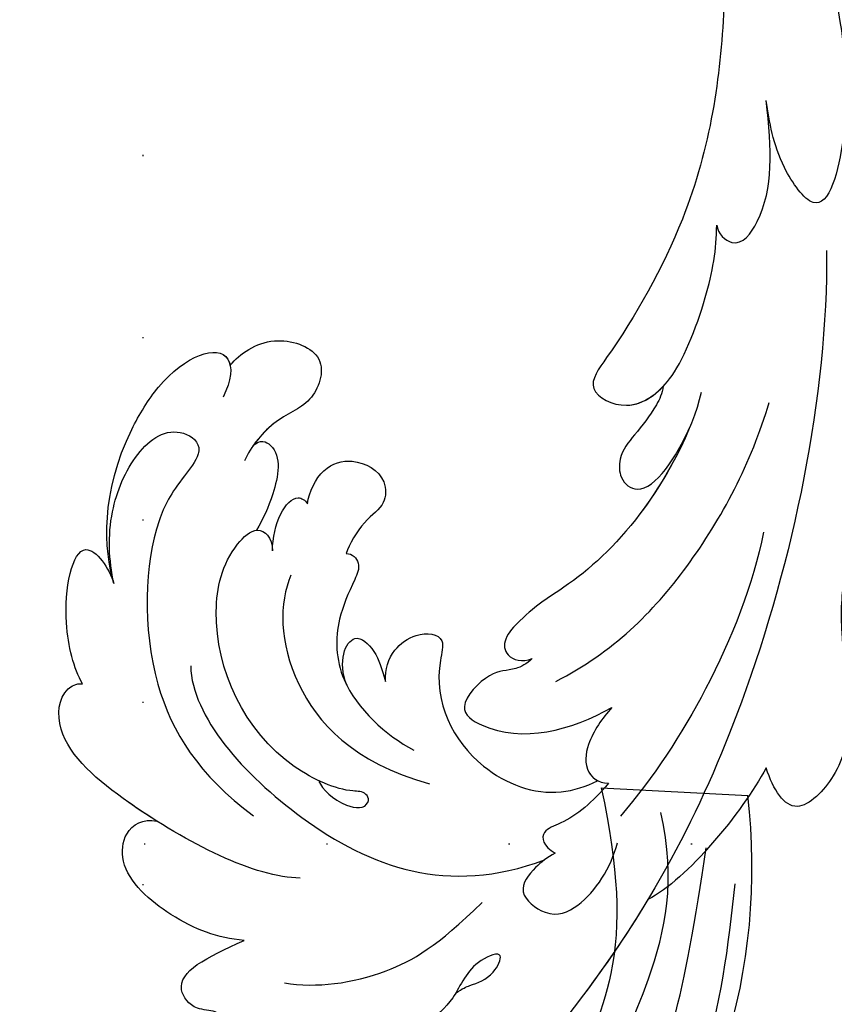
# Model space of a CAD drawing. Units: millimetres. Extents: x 5059 to 10099, y 2328 to 4110.
# Drawn here: x 9042 to 9114, y 3197 to 3283 of the extents above; entities that cross this region are included whole.
import ezdxf
from ezdxf.xclip import XClip

# ---------------------------------------------------------------- set-up
doc = ezdxf.new("R2010")
doc.units = ezdxf.units.MM
doc.header["$XCLIPFRAME"] = 2
doc.linetypes.add('DOT', pattern=[6.35, 0, -6.35])
doc.layers.add('H-08.木作(細線)', color=8, linetype='Continuous')
doc.layers.add('格子', color=1, linetype='Continuous')

# ---------------------------------------------------------------- blocks, each defined once
blk = doc.blocks.new('SE-21028L-1.9-d')
at = {"layer": 'H-08.木作(細線)'}
for points, knots in [([(8556.082, 2052.824), (8556.29, 2052.07), (8556.774, 2051.148), (8557.708, 2049.853), (8557.04, 2046.988), (8555.254, 2050.055), (8556.862, 2054.112), (8553.877, 2061.827), (8545.231, 2069.075), (8541.236, 2067.017), (8539.326, 2068.672), (8535.748, 2067.815), (8537.243, 2064.387), (8538.864, 2061.084)], [0.12815158, 0.12815158, 0.12815158, 0.12815158, 0.12949705, 0.1325724, 0.13451371, 0.13699891, 0.14202189, 0.15035613, 0.16591455, 0.17002529, 0.17243659, 0.17602575, 0.18512309, 0.18512309, 0.18512309, 0.18512309]), ([(8556.082, 2052.824), (8556.29, 2052.07), (8556.774, 2051.148), (8557.708, 2049.853), (8557.04, 2046.988), (8555.254, 2050.055), (8556.862, 2054.112), (8553.877, 2061.827), (8545.231, 2069.075), (8541.236, 2067.017), (8539.326, 2068.672), (8535.748, 2067.815), (8537.243, 2064.387), (8538.864, 2061.084)], [0.12815158, 0.12815158, 0.12815158, 0.12815158, 0.12949705, 0.1325724, 0.13451371, 0.13699891, 0.14202189, 0.15035613, 0.16591455, 0.17002529, 0.17243659, 0.17602575, 0.18512309, 0.18512309, 0.18512309, 0.18512309]), ([(8555.226, 2057.76), (8554.897, 2058.466), (8552.127, 2063.294), (8545.231, 2069.075), (8541.236, 2067.017), (8539.326, 2068.672), (8535.748, 2067.815), (8537.243, 2064.387), (8538.864, 2061.084)], [0.14769013, 0.14769013, 0.14769013, 0.14769013, 0.15035613, 0.16591455, 0.17002529, 0.17243659, 0.17602575, 0.18512309, 0.18512309, 0.18512309, 0.18512309]), ([(8539.539, 1981.966), (8547.739, 1991.72), (8560.012, 2014.854), (8565.224, 2039.962), (8564.857, 2057.915), (8560.326, 2064.964), (8555.153, 2064.317), (8554.949, 2060.304), (8555.226, 2057.76)], [0, 0, 0, 0, 0.0482478, 0.0858363, 0.1003093, 0.1080141, 0.1137788, 0.1199447, 0.1199447, 0.1199447, 0.1199447]), ([(8563.803, 2035.73), (8564.36, 2039.395), (8565.078, 2047.114), (8564.857, 2057.915), (8560.326, 2064.964), (8555.153, 2064.317), (8554.949, 2060.304), (8555.226, 2057.76)], [0.0720563, 0.0720563, 0.0720563, 0.0720563, 0.08583634, 0.10030932, 0.10801412, 0.11377881, 0.11994468, 0.11994468, 0.11994468, 0.11994468]), ([(8563.803, 2035.73), (8564.36, 2039.395), (8565.078, 2047.114), (8564.857, 2057.915), (8560.326, 2064.964), (8555.153, 2064.317), (8554.949, 2060.304), (8555.226, 2057.76)], [0.0720563, 0.0720563, 0.0720563, 0.0720563, 0.08583634, 0.10030932, 0.10801412, 0.11377881, 0.11994468, 0.11994468, 0.11994468, 0.11994468]), ([(8538.864, 2061.084), (8536.932, 2062.425), (8533.164, 2063.743), (8526.728, 2063.632), (8524.488, 2060.276), (8525.266, 2058.485), (8526.297, 2057.923)], [0, 0, 0, 0, 0.00829358, 0.0155687, 0.01878757, 0.02297042, 0.02297042, 0.02297042, 0.02297042]), ([(8538.864, 2061.084), (8536.932, 2062.425), (8533.164, 2063.743), (8526.728, 2063.632), (8524.488, 2060.276), (8525.266, 2058.485), (8526.297, 2057.923)], [0, 0, 0, 0, 0.00829358, 0.0155687, 0.01878757, 0.02297042, 0.02297042, 0.02297042, 0.02297042]), ([(8538.864, 2061.084), (8536.932, 2062.425), (8533.164, 2063.743), (8526.728, 2063.632), (8524.488, 2060.276), (8525.266, 2058.485), (8526.297, 2057.923)], [0, 0, 0, 0, 0.00829358, 0.0155687, 0.01878757, 0.02297042, 0.02297042, 0.02297042, 0.02297042]), ([(8543.966, 2061.684), (8546.407, 2060.275), (8550.31, 2056.044), (8552.213, 2050.653), (8552.8, 2045.222)], [0, 0, 0, 0, 0.01116087, 0.02000982, 0.02000982, 0.02000982, 0.02000982]), ([(8539.157, 2053.74), (8536.143, 2056.224), (8526.027, 2058.542), (8515.126, 2058.472), (8512.528, 2054.827), (8513.122, 2053.163), (8513.603, 2052.831)], [0, 0, 0, 0, 0.02012195, 0.03098976, 0.03668925, 0.03852772, 0.03852772, 0.03852772, 0.03852772]), ([(8539.157, 2053.74), (8536.143, 2056.224), (8526.027, 2058.542), (8515.126, 2058.472), (8512.528, 2054.827), (8513.122, 2053.163), (8513.603, 2052.831)], [0, 0, 0, 0, 0.02012195, 0.03098976, 0.03668925, 0.03852772, 0.03852772, 0.03852772, 0.03852772]), ([(8526.297, 2057.923), (8525.328, 2058.051), (8520.981, 2058.51), (8515.126, 2058.472), (8512.528, 2054.827), (8513.122, 2053.163), (8513.603, 2052.831)], [0.01698246, 0.01698246, 0.01698246, 0.01698246, 0.02012195, 0.03098976, 0.03668925, 0.03852772, 0.03852772, 0.03852772, 0.03852772]), ([(8510.119, 2044.306), (8508.446, 2042.998), (8505.789, 2040.059), (8503.974, 2034.192), (8505.131, 2030.124), (8508.072, 2029.926), (8508.82, 2031.395), (8508.808, 2034.58), (8509.831, 2039.618), (8517.48, 2049.605), (8526.555, 2052.457), (8532.537, 2052.165)], [0, 0, 0, 0, 0.00739771, 0.0138182, 0.02015668, 0.02305761, 0.02336212, 0.02579927, 0.03227662, 0.05051003, 0.06630332, 0.06630332, 0.06630332, 0.06630332]), ([(8510.119, 2044.306), (8508.446, 2042.998), (8505.789, 2040.059), (8503.974, 2034.192), (8505.131, 2030.124), (8508.072, 2029.926), (8508.82, 2031.395), (8508.808, 2034.58), (8509.831, 2039.618), (8517.48, 2049.605), (8526.555, 2052.457), (8532.537, 2052.165)], [0, 0, 0, 0, 0.00739771, 0.0138182, 0.02015668, 0.02305761, 0.02336212, 0.02579927, 0.03227662, 0.05051003, 0.06630332, 0.06630332, 0.06630332, 0.06630332]), ([(8513.603, 2052.831), (8512.189, 2052.269), (8508.174, 2049.501), (8504.233, 2042.207), (8508.999, 2043.542), (8510.119, 2044.306)], [0, 0, 0, 0, 0.00611612, 0.01493138, 0.02137128, 0.02137128, 0.02137128, 0.02137128]), ([(8513.603, 2052.831), (8512.189, 2052.269), (8508.174, 2049.501), (8504.233, 2042.207), (8508.999, 2043.542), (8510.119, 2044.306)], [0, 0, 0, 0, 0.00611612, 0.01493138, 0.02137128, 0.02137128, 0.02137128, 0.02137128]), ([(8513.603, 2052.831), (8512.189, 2052.269), (8508.174, 2049.501), (8504.233, 2042.207), (8508.999, 2043.542), (8510.119, 2044.306)], [0, 0, 0, 0, 0.00611612, 0.01493138, 0.02137128, 0.02137128, 0.02137128, 0.02137128]), ([(8519.902, 2045.564), (8522.82, 2048.911), (8537.323, 2051.154), (8550.089, 2046.735), (8554.61, 2038.841)], [0, 0, 0, 0, 0.02194294, 0.04736609, 0.04736609, 0.04736609, 0.04736609]), ([(8534.994, 2046.18), (8535.64, 2046.499), (8537.825, 2046.733), (8539.728, 2045.452), (8539.349, 2044.506), (8538.61, 2044.285), (8537.189, 2045.598), (8529.166, 2047.967), (8519.567, 2043.332), (8515.961, 2036.3), (8516.441, 2032.172), (8518.19, 2032.313), (8518.984, 2033.231)], [0, 0, 0, 0, 0.00400253, 0.00658531, 0.00669505, 0.0076249, 0.0096252, 0.0166366, 0.0350668, 0.04271401, 0.04545202, 0.0483392, 0.0483392, 0.0483392, 0.0483392]), ([(8534.994, 2046.18), (8535.64, 2046.499), (8537.825, 2046.733), (8539.728, 2045.452), (8539.349, 2044.506), (8538.61, 2044.285), (8537.189, 2045.598), (8529.166, 2047.967), (8519.567, 2043.332), (8515.961, 2036.3), (8516.441, 2032.172), (8518.19, 2032.313), (8518.984, 2033.231)], [0, 0, 0, 0, 0.00400253, 0.00658531, 0.00669505, 0.0076249, 0.0096252, 0.0166366, 0.0350668, 0.04271401, 0.04545202, 0.0483392, 0.0483392, 0.0483392, 0.0483392]), ([(8510.119, 2044.306), (8507.549, 2042.585), (8503.328, 2038.059), (8501.53, 2025.884), (8504.509, 2021.036), (8506.694, 2024.006), (8507.034, 2025.618)], [0, 0, 0, 0, 0.01665047, 0.02056279, 0.03086804, 0.03597097, 0.03597097, 0.03597097, 0.03597097]), ([(8510.119, 2044.306), (8507.549, 2042.585), (8503.328, 2038.059), (8501.53, 2025.884), (8504.509, 2021.036), (8506.694, 2024.006), (8507.034, 2025.618)], [0, 0, 0, 0, 0.01665047, 0.02056279, 0.03086804, 0.03597097, 0.03597097, 0.03597097, 0.03597097]), ([(8510.119, 2044.306), (8507.549, 2042.585), (8503.328, 2038.059), (8501.53, 2025.884), (8503.903, 2022.022), (8505.567, 2022.935), (8505.731, 2023.066)], [0, 0, 0, 0, 0.01665047, 0.02056279, 0.03086804, 0.03203922, 0.03203922, 0.03203922, 0.03203922]), ([(8521.571, 2033.832), (8522.33, 2036.345), (8526.524, 2041.489), (8536.175, 2043.02), (8542.596, 2040.165)], [0, 0, 0, 0, 0.00986858, 0.01888502, 0.01888502, 0.01888502, 0.01888502]), ([(8554.966, 2037.799), (8554.64, 2038.561), (8554.33, 2039.985), (8554.418, 2042.718), (8558.352, 2042.584), (8559.986, 2039.491), (8559.54, 2035.632), (8558.572, 2033.618)], [0, 0, 0, 0, 0.00245456, 0.00566137, 0.00897553, 0.01345061, 0.02155153, 0.02155153, 0.02155153, 0.02155153]), ([(8554.966, 2037.799), (8554.64, 2038.561), (8554.33, 2039.985), (8554.418, 2042.718), (8558.352, 2042.584), (8559.986, 2039.491), (8559.54, 2035.632), (8558.572, 2033.618)], [0, 0, 0, 0, 0.00245456, 0.00566137, 0.00897553, 0.01345061, 0.02155153, 0.02155153, 0.02155153, 0.02155153]), ([(8524.089, 2029.285), (8524.498, 2028.922), (8525.731, 2029.079), (8526.348, 2031.392), (8527.234, 2034.633), (8531.079, 2039.06), (8536.973, 2039.321), (8539.644, 2038.759)], [0, 0, 0, 0, 0.0017523, 0.00371023, 0.00875687, 0.01588453, 0.02621477, 0.02621477, 0.02621477, 0.02621477]), ([(8524.089, 2029.285), (8524.498, 2028.922), (8525.731, 2029.079), (8526.348, 2031.392), (8527.234, 2034.633), (8529.427, 2037.158), (8531.338, 2038.059), (8531.505, 2038.131)], [0, 0, 0, 0, 0.0017523, 0.00371023, 0.00875687, 0.01588453, 0.01654841, 0.01654841, 0.01654841, 0.01654841]), ([(8524.089, 2029.285), (8524.498, 2028.922), (8525.731, 2029.079), (8526.348, 2031.392), (8527.234, 2034.633), (8529.427, 2037.158), (8531.338, 2038.059), (8531.505, 2038.131)], [0, 0, 0, 0, 0.0017523, 0.00371023, 0.00875687, 0.01588453, 0.01654841, 0.01654841, 0.01654841, 0.01654841]), ([(8531.505, 2038.131), (8529.557, 2037.053), (8528.515, 2033.973), (8531.542, 2034.144), (8532.952, 2035.034), (8533.908, 2035.717)], [0, 0, 0, 0, 0.0048415, 0.00821253, 0.01163395, 0.01163395, 0.01163395, 0.01163395]), ([(8531.505, 2038.131), (8529.557, 2037.053), (8528.515, 2033.973), (8531.542, 2034.144), (8532.952, 2035.034), (8533.908, 2035.717)], [0, 0, 0, 0, 0.0048415, 0.00821253, 0.01163395, 0.01163395, 0.01163395, 0.01163395]), ([(8531.505, 2038.131), (8529.557, 2037.053), (8528.515, 2033.973), (8531.542, 2034.144), (8532.952, 2035.034), (8533.908, 2035.717)], [0, 0, 0, 0, 0.0048415, 0.00821253, 0.01163395, 0.01163395, 0.01163395, 0.01163395]), ([(8554.632, 2030.11), (8554.639, 2032.267), (8554.157, 2034.77), (8552.638, 2037.202), (8553.745, 2037.992), (8554.966, 2037.799)], [0, 0, 0, 0, 0.00627441, 0.0088644, 0.012123, 0.012123, 0.012123, 0.012123]), ([(8554.632, 2030.11), (8554.639, 2032.267), (8554.157, 2034.77), (8552.638, 2037.202), (8553.745, 2037.992), (8554.966, 2037.799)], [0, 0, 0, 0, 0.00627441, 0.0088644, 0.012123, 0.012123, 0.012123, 0.012123]), ([(8533.908, 2035.717), (8533.162, 2034.901), (8532.535, 2033.383), (8533.188, 2030.591), (8535.406, 2029.094), (8537.669, 2034.167), (8544.346, 2037.083), (8551.413, 2034.629), (8553.303, 2031.575), (8553.765, 2030.532)], [0, 0, 0, 0, 0.00372245, 0.00653896, 0.00991563, 0.01212657, 0.02466868, 0.03380475, 0.03805923, 0.03805923, 0.03805923, 0.03805923]), ([(8533.908, 2035.717), (8533.162, 2034.901), (8532.535, 2033.383), (8533.188, 2030.591), (8535.406, 2029.094), (8537.669, 2034.167), (8544.346, 2037.083), (8551.413, 2034.629), (8553.303, 2031.575), (8553.765, 2030.532)], [0, 0, 0, 0, 0.00372245, 0.00653896, 0.00991563, 0.01212657, 0.02466868, 0.03380475, 0.03805923, 0.03805923, 0.03805923, 0.03805923]), ([(8533.908, 2035.717), (8533.162, 2034.901), (8532.535, 2033.383), (8533.188, 2030.591), (8535.406, 2029.094), (8537.669, 2034.167), (8544.346, 2037.083), (8551.413, 2034.629), (8553.303, 2031.575), (8553.765, 2030.532)], [0, 0, 0, 0, 0.00372245, 0.00653896, 0.00991563, 0.01212657, 0.02466868, 0.03380475, 0.03805923, 0.03805923, 0.03805923, 0.03805923]), ([(8516.732, 2032.733), (8516.755, 2032.71), (8517.248, 2032.237), (8518.19, 2032.313), (8518.984, 2033.231)], [0.045309038, 0.045309038, 0.045309038, 0.045309038, 0.045452025, 0.048339198, 0.048339198, 0.048339198, 0.048339198]), ([(8518.984, 2033.231), (8517.486, 2031.435), (8516.729, 2028.208), (8518.325, 2027.967), (8518.697, 2028.088)], [0, 0, 0, 0, 0.006103802, 0.007837524, 0.007837524, 0.007837524, 0.007837524]), ([(8518.984, 2033.231), (8517.486, 2031.435), (8516.729, 2028.208), (8518.325, 2027.967), (8518.697, 2028.088)], [0, 0, 0, 0, 0.006103802, 0.007837524, 0.007837524, 0.007837524, 0.007837524]), ([(8518.984, 2033.231), (8517.486, 2031.435), (8516.729, 2028.208), (8518.325, 2027.967), (8518.697, 2028.088)], [0, 0, 0, 0, 0.006103802, 0.007837524, 0.007837524, 0.007837524, 0.007837524]), ([(8542.513, 2025.97), (8542.456, 2026.63), (8541.819, 2028.039), (8540.339, 2028.917), (8539.985, 2033.73), (8545.937, 2033.072), (8549.201, 2028.612), (8550.622, 2024.788)], [0, 0, 0, 0, 0.00211382, 0.00573933, 0.00965619, 0.01301641, 0.02722905, 0.02722905, 0.02722905, 0.02722905]), ([(8542.513, 2025.97), (8542.456, 2026.63), (8541.819, 2028.039), (8540.339, 2028.917), (8539.985, 2033.73), (8545.937, 2033.072), (8549.201, 2028.612), (8550.622, 2024.788)], [0, 0, 0, 0, 0.00211382, 0.00573933, 0.00965619, 0.01301641, 0.02722905, 0.02722905, 0.02722905, 0.02722905]), ([(8542.513, 2025.97), (8542.456, 2026.63), (8541.819, 2028.039), (8540.339, 2028.917), (8539.985, 2033.73), (8545.937, 2033.072), (8549.201, 2028.612), (8550.622, 2024.788)], [0, 0, 0, 0, 0.00211382, 0.00573933, 0.00965619, 0.01301641, 0.02722905, 0.02722905, 0.02722905, 0.02722905]), ([(8511.791, 2027.287), (8511.88, 2026.315), (8514.057, 2025.799), (8515.875, 2029.082), (8516.564, 2031.634), (8516.732, 2032.733)], [0, 0, 0, 0, 0.00202322, 0.00797416, 0.01259863, 0.01259863, 0.01259863, 0.01259863]), ([(8511.791, 2027.287), (8511.88, 2026.315), (8514.057, 2025.799), (8515.875, 2029.082), (8516.564, 2031.634), (8516.732, 2032.733)], [0, 0, 0, 0, 0.00202322, 0.00797416, 0.01259863, 0.01259863, 0.01259863, 0.01259863]), ([(8511.791, 2027.287), (8511.88, 2026.315), (8514.057, 2025.799), (8515.875, 2029.082), (8516.564, 2031.634), (8516.732, 2032.733)], [0, 0, 0, 0, 0.00202322, 0.00797416, 0.01259863, 0.01259863, 0.01259863, 0.01259863]), ([(8551.05, 2004.498), (8553.257, 2008.582), (8556.307, 2017.83), (8557.348, 2027.154), (8557.278, 2031.653)], [0, 0, 0, 0, 0.0184122, 0.03509431, 0.03509431, 0.03509431, 0.03509431]), ([(8550.622, 2024.788), (8550.58, 2026.061), (8550.776, 2028.401), (8552.205, 2030.611), (8553.872, 2030.672), (8554.632, 2030.11)], [0, 0, 0, 0, 0.00469613, 0.00806093, 0.01022085, 0.01022085, 0.01022085, 0.01022085]), ([(8550.622, 2024.788), (8550.58, 2026.061), (8550.776, 2028.401), (8552.205, 2030.611), (8553.872, 2030.672), (8554.632, 2030.11)], [0, 0, 0, 0, 0.00469613, 0.00806093, 0.01022085, 0.01022085, 0.01022085, 0.01022085]), ([(8550.622, 2024.788), (8550.58, 2026.061), (8550.776, 2028.401), (8552.082, 2030.422), (8553.367, 2030.624), (8553.765, 2030.532)], [0, 0, 0, 0, 0.004696132, 0.008060933, 0.009347279, 0.009347279, 0.009347279, 0.009347279]), ([(8518.697, 2028.088), (8518.131, 2027.22), (8517.536, 2024.697), (8519.372, 2022.194), (8522.407, 2021.698), (8524.112, 2023.819), (8523.378, 2025.91), (8523.777, 2028.489), (8524.089, 2029.285)], [0, 0, 0, 0, 0.00357853, 0.00708852, 0.01200166, 0.01481817, 0.0180814, 0.02137421, 0.02137421, 0.02137421, 0.02137421]), ([(8518.697, 2028.088), (8518.131, 2027.22), (8517.536, 2024.697), (8519.372, 2022.194), (8522.407, 2021.698), (8524.112, 2023.819), (8523.378, 2025.91), (8523.777, 2028.489), (8524.089, 2029.285)], [0, 0, 0, 0, 0.00357853, 0.00708852, 0.01200166, 0.01481817, 0.0180814, 0.02137421, 0.02137421, 0.02137421, 0.02137421]), ([(8518.697, 2028.088), (8518.131, 2027.22), (8517.536, 2024.697), (8519.372, 2022.194), (8522.407, 2021.698), (8524.112, 2023.819), (8523.378, 2025.91), (8523.777, 2028.489), (8524.089, 2029.285)], [0, 0, 0, 0, 0.00357853, 0.00708852, 0.01200166, 0.01481817, 0.0180814, 0.02137421, 0.02137421, 0.02137421, 0.02137421]), ([(8505.731, 2023.066), (8505.772, 2021.765), (8506.503, 2018.679), (8511.823, 2016.597), (8513.627, 2021.175), (8511.678, 2023.811), (8511.664, 2027.463), (8512.056, 2028.714)], [0, 0, 0, 0, 0.00521774, 0.00975049, 0.01465281, 0.02013174, 0.02543609, 0.02543609, 0.02543609, 0.02543609]), ([(8505.731, 2023.066), (8505.772, 2021.765), (8506.503, 2018.679), (8511.823, 2016.597), (8513.627, 2021.175), (8511.678, 2023.811), (8511.664, 2027.463), (8512.056, 2028.714)], [0, 0, 0, 0, 0.00521774, 0.00975049, 0.01465281, 0.02013174, 0.02543609, 0.02543609, 0.02543609, 0.02543609]), ([(8505.731, 2023.066), (8505.772, 2021.765), (8506.503, 2018.679), (8511.823, 2016.597), (8513.627, 2021.175), (8511.902, 2023.508), (8511.706, 2026.292), (8511.791, 2027.287)], [0, 0, 0, 0, 0.00521774, 0.00975049, 0.01465281, 0.02013174, 0.02363153, 0.02363153, 0.02363153, 0.02363153]), ([(8539.02, 1998.546), (8540.606, 2001.745), (8542.333, 2010.446), (8541.171, 2018.358), (8539.627, 2022.443), (8539.415, 2026.265), (8540.646, 2027.424), (8542.075, 2026.801), (8542.513, 2025.97)], [0, 0, 0, 0, 0.0138045, 0.02648668, 0.03315187, 0.0353542, 0.03739323, 0.03987364, 0.03987364, 0.03987364, 0.03987364]), ([(8540.237, 2001.653), (8541.071, 2004.347), (8542.191, 2011.412), (8541.171, 2018.358), (8539.627, 2022.443), (8539.415, 2026.265), (8540.646, 2027.424), (8542.075, 2026.801), (8542.513, 2025.97)], [0.00404557, 0.00404557, 0.00404557, 0.00404557, 0.0138045, 0.02648668, 0.03315187, 0.0353542, 0.03739323, 0.03987364, 0.03987364, 0.03987364, 0.03987364]), ([(8540.237, 2001.653), (8541.071, 2004.347), (8542.191, 2011.412), (8541.171, 2018.358), (8539.627, 2022.443), (8539.415, 2026.265), (8540.646, 2027.424), (8542.075, 2026.801), (8542.513, 2025.97)], [0.00404557, 0.00404557, 0.00404557, 0.00404557, 0.0138045, 0.02648668, 0.03315187, 0.0353542, 0.03739323, 0.03987364, 0.03987364, 0.03987364, 0.03987364]), ([(8545.395, 2026.173), (8547.607, 2020.944), (8548.577, 2011.094), (8546.325, 2000.498), (8544.162, 1995.419)], [0, 0, 0, 0, 0.01913868, 0.03897999, 0.03897999, 0.03897999, 0.03897999]), ([(8558.956, 2002.845), (8559.666, 2004.248), (8562.199, 2007.453), (8567.164, 2011.832), (8569.75, 2016.232), (8569.328, 2022.369), (8566.147, 2021.318), (8564.407, 2020.249)], [0, 0, 0, 0, 0.00666146, 0.01586865, 0.02219792, 0.02729664, 0.03271093, 0.03271093, 0.03271093, 0.03271093]), ([(8558.956, 2002.845), (8559.666, 2004.248), (8562.199, 2007.453), (8567.164, 2011.832), (8569.75, 2016.232), (8569.328, 2022.369), (8566.147, 2021.318), (8564.407, 2020.249)], [0, 0, 0, 0, 0.00666146, 0.01586865, 0.02219792, 0.02729664, 0.03271093, 0.03271093, 0.03271093, 0.03271093]), ([(8558.956, 2002.845), (8559.666, 2004.248), (8562.199, 2007.453), (8567.164, 2011.832), (8569.75, 2016.232), (8569.328, 2022.369), (8566.147, 2021.318), (8564.407, 2020.249)], [0, 0, 0, 0, 0.00666146, 0.01586865, 0.02219792, 0.02729664, 0.03271093, 0.03271093, 0.03271093, 0.03271093]), ([(8536.115, 2000.265), (8536.452, 2000.789), (8536.892, 2002.567), (8536.894, 2004.906), (8536.897, 2007.32), (8538.407, 2009.062), (8541.604, 2008.912), (8540.9, 2004.19), (8540.237, 2001.653)], [0, 0, 0, 0, 0.00218698, 0.00695371, 0.01068878, 0.01298784, 0.01581117, 0.02380707, 0.02380707, 0.02380707, 0.02380707]), ([(8536.115, 2000.265), (8536.452, 2000.789), (8536.892, 2002.567), (8536.894, 2004.906), (8536.897, 2007.32), (8538.407, 2009.062), (8541.604, 2008.912), (8540.9, 2004.19), (8540.237, 2001.653)], [0, 0, 0, 0, 0.00218698, 0.00695371, 0.01068878, 0.01298784, 0.01581117, 0.02380707, 0.02380707, 0.02380707, 0.02380707]), ([(8536.115, 2000.265), (8536.452, 2000.789), (8536.892, 2002.567), (8536.894, 2004.906), (8536.897, 2007.32), (8538.407, 2009.062), (8541.604, 2008.912), (8540.9, 2004.19), (8540.237, 2001.653)], [0, 0, 0, 0, 0.00218698, 0.00695371, 0.01068878, 0.01298784, 0.01581117, 0.02380707, 0.02380707, 0.02380707, 0.02380707]), ([(8510.956, 1961.55), (8513.781, 1964.71), (8520.391, 1972.584), (8528.095, 1984.887), (8530.617, 1998.483), (8530.881, 2005.067), (8535.578, 2003.966), (8536.177, 2000.958), (8536.131, 1999.413)], [0.4743719, 0.4743719, 0.4743719, 0.4743719, 0.49075613, 0.51417421, 0.52975508, 0.53406132, 0.53849353, 0.54396658, 0.54396658, 0.54396658, 0.54396658]), ([(8510.956, 1961.55), (8513.781, 1964.71), (8520.391, 1972.584), (8528.095, 1984.887), (8530.617, 1998.483), (8530.881, 2005.067), (8535.578, 2003.966), (8536.177, 2000.958), (8536.131, 1999.413)], [0.4743719, 0.4743719, 0.4743719, 0.4743719, 0.49075613, 0.51417421, 0.52975508, 0.53406132, 0.53849353, 0.54396658, 0.54396658, 0.54396658, 0.54396658]), ([(8510.956, 1961.55), (8513.781, 1964.71), (8520.391, 1972.584), (8528.095, 1984.887), (8530.617, 1998.483), (8530.881, 2005.067), (8535.248, 2004.043), (8536.029, 2001.542), (8536.115, 2000.265)], [0.4743719, 0.4743719, 0.4743719, 0.4743719, 0.49075613, 0.51417421, 0.52975508, 0.53406132, 0.53849353, 0.54296792, 0.54296792, 0.54296792, 0.54296792]), ([(8536.131, 1999.413), (8536.071, 1997.538), (8534.374, 1992.146), (8532.027, 1987.992), (8530.704, 1986.405)], [0, 0, 0, 0, 0.00990769, 0.01781544, 0.01781544, 0.01781544, 0.01781544]), ([(8536.131, 1999.413), (8536.071, 1997.538), (8534.374, 1992.146), (8532.027, 1987.992), (8530.704, 1986.405)], [0, 0, 0, 0, 0.00990769, 0.01781544, 0.01781544, 0.01781544, 0.01781544]), ([(8530.704, 1986.405), (8531.247, 1986.931), (8533.635, 1987.047), (8533.262, 1981.542), (8530.212, 1978.281), (8527.072, 1975.229)], [0, 0, 0, 0, 0.00276269, 0.00729955, 0.02005232, 0.02005232, 0.02005232, 0.02005232]), ([(8530.704, 1986.405), (8531.247, 1986.931), (8533.635, 1987.047), (8533.262, 1981.542), (8530.212, 1978.281), (8527.072, 1975.229)], [0, 0, 0, 0, 0.00276269, 0.00729955, 0.02005232, 0.02005232, 0.02005232, 0.02005232]), ([(8518.853, 1958.118), (8521.003, 1960.044), (8526.374, 1964.776), (8533.31, 1970.434), (8538.125, 1980.615), (8530.899, 1978.648), (8528.507, 1976.511), (8527.072, 1975.229)], [0.09237187, 0.09237187, 0.09237187, 0.09237187, 0.1031392, 0.11952004, 0.12849146, 0.13362989, 0.14131789, 0.14131789, 0.14131789, 0.14131789])]:
    blk.add_open_spline(points, degree=3, knots=knots, dxfattribs=at)
blk.add_open_spline([(8564.407, 2020.249), (8565.278, 2024.651), (8565.331, 2032.158), (8563.803, 2035.73)], degree=3, dxfattribs=at)
blk.add_open_spline([(8564.407, 2020.249), (8565.278, 2024.651), (8565.331, 2032.158), (8563.803, 2035.73)], degree=3, dxfattribs=at)
blk.add_open_spline([(8564.407, 2020.249), (8565.278, 2024.651), (8565.331, 2032.158), (8563.803, 2035.73)], degree=3, dxfattribs=at)
blk = doc.blocks.new('SE-21057L-d')
at = {"layer": 'H-08.木作(細線)', "ltscale": 0.2}
blk.add_line((102.869, -94.291), (102.869, -107.146), dxfattribs=at)
blk.add_arc((93.832, -54.168), 53.743, 231.56284, 279.68059, dxfattribs=at)
blk.add_arc((93.832, -54.168), 53.743, 231.56284, 279.68059, dxfattribs=at)
blk.add_arc((93.832, -54.168), 53.743, 231.56284, 279.68059, dxfattribs=at)
for points, knots in [([(102.869, -94.291), (95.794, -96.164), (83.521, -97.4), (63.793, -85.078), (49.189, -63.955), (44.786, -38.429), (50.476, -18.073), (61.351, -6.382), (68.736, -3.792), (71.342, -2.066), (71.3, -1.16), (71.285, -0.824)], [0, 0, 0, 0, 13.619473, 35.69231, 66.079041, 89.315548, 110.812483, 127.830053, 133.610207, 135.236911, 136.196882, 136.196882, 136.196882, 136.196882]), ([(29.655, -16.267), (29.751, -24.558), (29.976, -43.972), (40.075, -72.336), (58.337, -93.434), (77.5, -105.37), (89.628, -106.113), (95.079, -106.447)], [0, 0, 0, 0, 24.80684, 58.08298, 87.598863, 107.415567, 123.591167, 123.591167, 123.591167, 123.591167]), ([(29.655, -16.267), (29.751, -24.558), (29.976, -43.972), (40.075, -72.336), (58.337, -93.434), (77.5, -105.37), (89.628, -106.113), (95.079, -106.447)], [0, 0, 0, 0, 24.80684, 58.08298, 87.598863, 107.415567, 123.591167, 123.591167, 123.591167, 123.591167]), ([(33.899, -28.263), (35.566, -38.414), (38.867, -58.52), (53.044, -82.925), (71.23, -99.787), (85.026, -102.467), (98.101, -103.738)], [0, 0, 0, 0, 30.618293, 60.647416, 83.313254, 102.119397, 102.119397, 102.119397, 102.119397]), ([(45.395, -43.48), (46.603, -51.573), (49.149, -68.62), (64.45, -89.242), (83.319, -99.337), (95.04, -101.274), (100.979, -99.619)], [0, 0, 0, 0, 24.298322, 51.18201, 73.400888, 86.72316, 86.72316, 86.72316, 86.72316])]:
    blk.add_open_spline(points, degree=3, knots=knots, dxfattribs=at)
blk = doc.blocks.new('格子')
at = {"layer": '格子', "linetype": 'DOT', "ltscale": 2.5}
for points in [[(1200, 0), (1200, -3000)], [(0, -300), (3000, -300)]]:
    blk.add_lwpolyline(points, dxfattribs=at)

msp = doc.modelspace()

# ---------------------------------------------------------------- block references
at = {"color": 179, "true_color": 0x24243d}
ref = msp.add_blockref('格子', (7853.09, 3511.022), dxfattribs=at)
XClip(ref).set_block_clipping_path([(49.9154997132, -805.8681471445), (1804.8948984429, 4.2921063462)])
at = {"xscale": -1, "rotation": 140.3164144984809}
msp.add_blockref('SE-21028L-1.9-d', (3806.716, 10241.198), dxfattribs=at)
at = {"rotation": 87.03622227925673}
msp.add_blockref('SE-21057L-d', (8993.789, 3118.058), dxfattribs=at)

doc.saveas('drawing.dxf')
